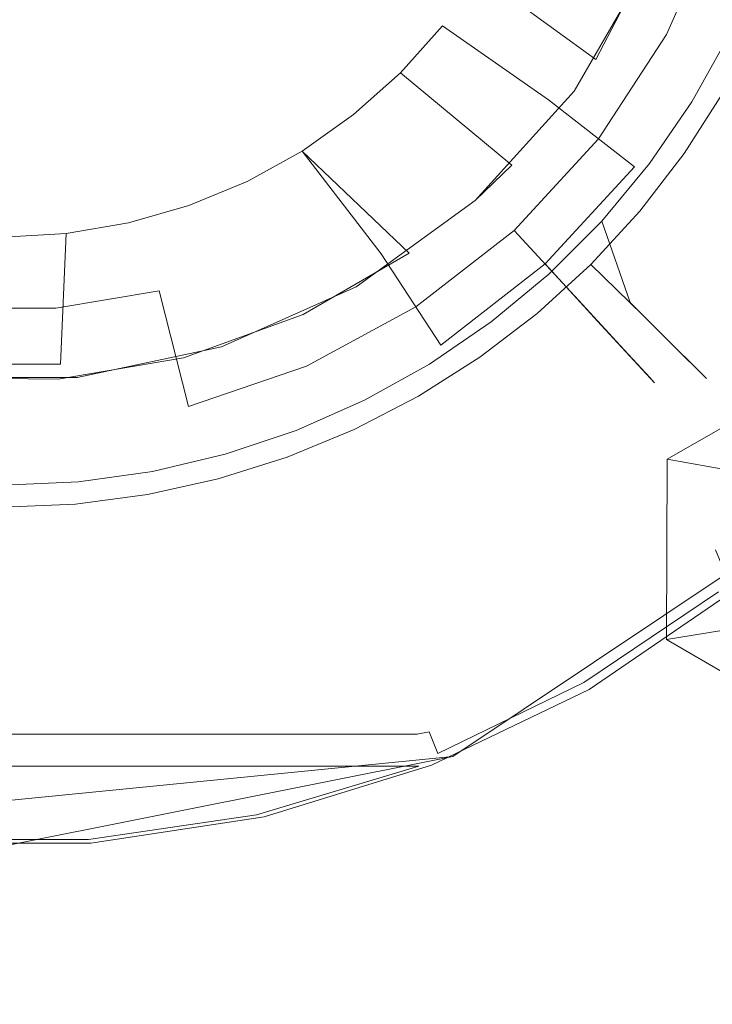
# Model space of a CAD drawing. Extents: x -125 to 175, y -262 to 38.
# Drawn here: x 25 to 36, y -133 to -117 of the extents above; entities that cross this region are included whole.
import ezdxf

# ---------------------------------------------------------------- set-up
doc = ezdxf.new("R2010")
doc.units = 0
doc.header["$LTSCALE"] = 500
doc.header["$MEASUREMENT"] = 0
doc.layers.add('FERRO_CZARNY', color=7, linetype='Continuous')
doc.layers.add('FERRO_DYSZE', color=7, linetype='Continuous')

msp = doc.modelspace()

# ---------------------------------------------------------------- linework, layer by layer
at = {"layer": 'FERRO_CZARNY', "lineweight": 0}
for points, invisible_edges in [([(174.998, 37.999, 118.498), (174.998, -261.997, 118.498), (-124.998, -261.997, 118.498), (-124.998, 37.999, 118.498)], 15), ([(21.598, -122.459, 175.498), (28.401, -101.538, 175.498), (14.242, -109.705, 175.498), (21.598, -122.459, 175.498)], 15), ([(28.401, -101.538, 175.498), (21.598, -122.459, 175.498), (35.758, -114.292, 175.498), (28.401, -101.538, 175.498)], 15), ([(41.85, -104.992, 138.998), (6.75, -111.959, 138.998), (8.122, -118.94, 138.998), (43.249, -111.999, 138.998)], 15), ([(41.85, -119.005, 138.998), (43.249, -111.999, 138.998), (8.122, -118.94, 138.998), (12.049, -124.856, 138.998)], 15), ([(35.758, -114.292, 175.498), (21.598, -122.459, 175.498), (30.495, -121.527, 175.498), (35.758, -114.292, 175.498)], 15), ([(35.758, -114.292, 175.498), (30.495, -121.527, 175.498), (33.893, -118.472, 175.498), (35.758, -114.292, 175.498)], 15), ([(35.758, -114.292, 175.498), (33.893, -118.472, 175.498), (35.044, -116.484, 175.498), (35.758, -114.292, 175.498)], 15), ([(30.224, -117.673, 134.633), (28.578, -115.886, 133.46), (29.17, -115.244, 133.46), (31.086, -116.736, 134.633)], 15), ([(36.115, -115.815, 138.177), (35.336, -117.592, 138.177), (33.7, -116.707, 136.223), (34.356, -115.211, 136.223)], 15), ([(34.468, -117.123, 157.942), (35.96, -117.93, 155.845), (36.787, -116.045, 155.845), (35.183, -115.494, 157.942)], 15), ([(33.7, -116.707, 136.223), (32.806, -118.075, 136.223), (31.086, -116.736, 134.633), (31.783, -115.67, 134.633)], 15), ([(29.218, -118.456, 134.633), (27.89, -116.422, 133.46), (28.578, -115.886, 133.46), (30.224, -117.673, 134.633)], 15), ([(34.232, -117.979, 162.498), (32.408, -116.654, 161.998), (32.883, -115.795, 161.998), (35.202, -116.112, 162.498)], 4), ([(37.515, -116.295, 140.433), (36.637, -118.296, 140.433), (35.336, -117.592, 138.177), (36.115, -115.815, 138.177)], 11), ([(35.96, -117.93, 155.845), (37.098, -118.546, 153.478), (38.011, -116.465, 153.478), (36.787, -116.045, 155.845)], 15), ([(34.232, -117.979, 162.498), (35.202, -116.112, 162.498), (35.044, -116.484, 175.498), (33.893, -118.472, 175.498)], 11), ([(28.098, -119.062, 134.633), (27.122, -116.838, 133.46), (27.89, -116.422, 133.46), (29.218, -118.456, 134.633)], 15), ([(31.841, -117.454, 161.998), (32.408, -116.654, 161.998), (34.232, -117.979, 162.498), (32.924, -119.628, 162.498)], 15), ([(32.408, -116.654, 159.681), (31.841, -117.454, 159.681), (33.496, -118.611, 157.942), (34.468, -117.123, 157.942)], 15), ([(32.408, -116.654, 161.998), (31.841, -117.454, 161.998), (31.841, -117.454, 159.681), (32.408, -116.654, 159.681)], 15), ([(32.806, -118.075, 136.223), (31.7, -119.277, 136.223), (30.224, -117.673, 134.633), (31.086, -116.736, 134.633)], 15), ([(35.336, -117.592, 138.177), (34.274, -119.217, 138.177), (32.806, -118.075, 136.223), (33.7, -116.707, 136.223)], 14), ([(26.893, -119.476, 134.633), (26.297, -117.121, 133.46), (27.122, -116.838, 133.46), (28.098, -119.062, 134.633)], 15), ([(25.637, -119.685, 134.633), (25.436, -117.265, 133.46), (26.297, -117.121, 133.46), (26.893, -119.476, 134.633)], 15), ([(33.496, -118.611, 157.942), (34.835, -119.653, 155.845), (35.96, -117.93, 155.845), (34.468, -117.123, 157.942)], 14), ([(25.637, -119.685, 134.633), (24.363, -119.685, 134.633), (24.563, -117.265, 133.46), (25.436, -117.265, 133.46)], 15), ([(31.841, -117.454, 161.998), (32.924, -119.628, 162.498), (31.187, -118.186, 161.998), (31.841, -117.454, 161.998)], 15), ([(31.841, -117.454, 159.681), (31.187, -118.186, 159.681), (32.291, -119.92, 157.942), (33.496, -118.611, 157.942)], 6), ([(31.841, -117.454, 161.998), (31.187, -118.186, 161.998), (31.187, -118.186, 159.681), (31.841, -117.454, 159.681)], 13), ([(35.441, -120.126, 140.433), (34.274, -119.217, 138.177), (35.336, -117.592, 138.177), (36.637, -118.296, 140.433)], 15), ([(30.41, -120.28, 136.223), (29.218, -118.456, 134.633), (30.224, -117.673, 134.633), (31.7, -119.277, 136.223)], 15), ([(36.108, -125.195, 156.498), (36.295, -117.626, 156.498), (35.728, -118.642, 156.498), (36.108, -125.195, 156.498)], 13), ([(36.177, -120.12, 154.524), (35.728, -118.642, 156.498), (36.295, -117.626, 156.498), (37.31, -118.271, 154.524)], 15), ([(33.893, -118.472, 175.498), (32.354, -120.179, 175.498), (32.924, -119.628, 162.498), (34.232, -117.979, 162.498)], 14), ([(34.835, -119.653, 155.845), (35.855, -120.448, 153.478), (37.098, -118.546, 153.478), (35.96, -117.93, 155.845)], 15), ([(32.924, -119.628, 162.498), (31.324, -120.998, 162.498), (30.455, -118.84, 161.998), (31.187, -118.186, 161.998)], 7), ([(32.291, -119.92, 157.942), (31.187, -118.186, 159.681), (30.455, -118.84, 159.681), (32.291, -119.92, 157.942)], 13), ([(30.455, -118.84, 161.998), (30.455, -118.84, 159.681), (31.187, -118.186, 159.681), (31.187, -118.186, 161.998)], 15), ([(34.274, -119.217, 138.177), (32.959, -120.645, 138.177), (31.7, -119.277, 136.223), (32.806, -118.075, 136.223)], 14), ([(36.271, -120.772, 142.917), (35.441, -120.126, 140.433), (36.637, -118.296, 140.433), (37.561, -118.797, 142.917)], 15), ([(28.974, -121.058, 136.223), (28.098, -119.062, 134.633), (29.218, -118.456, 134.633), (30.41, -120.28, 136.223)], 15), ([(33.893, -118.472, 175.498), (30.495, -121.527, 175.498), (32.354, -120.179, 175.498), (33.893, -118.472, 175.498)], 15), ([(36.395, -120.278, 141.03), (37.55, -118.393, 141.03), (36.216, -118.495, 138.998), (35.608, -119.446, 138.998)], 11), ([(41.441, -119.919, 138.998), (35.608, -119.446, 138.998), (36.216, -118.495, 138.998), (41.441, -119.919, 138.998)], 15), ([(32.291, -119.92, 157.942), (33.441, -121.168, 155.845), (34.835, -119.653, 155.845), (33.496, -118.611, 157.942)], 15), ([(36.108, -125.195, 156.498), (35.728, -118.642, 156.498), (35.071, -119.602, 156.498), (36.108, -125.195, 156.498)], 13), ([(35.728, -118.642, 156.498), (36.177, -120.12, 154.524), (35.071, -119.602, 156.498), (35.728, -118.642, 156.498)], 15), ([(35.855, -120.448, 153.478), (36.525, -120.969, 150.917), (37.844, -118.95, 150.917), (37.098, -118.546, 153.478)], 15), ([(30.455, -118.84, 161.998), (31.324, -120.998, 162.498), (29.655, -119.407, 161.998), (30.455, -118.84, 161.998)], 15), ([(30.455, -118.84, 159.681), (29.655, -119.407, 159.681), (30.888, -121.012, 157.942), (32.291, -119.92, 157.942)], 14), ([(29.655, -119.407, 161.998), (29.655, -119.407, 159.681), (30.455, -118.84, 159.681), (30.455, -118.84, 161.998)], 15), ([(12.049, -124.856, 138.998), (37.904, -124.902, 138.998), (41.85, -119.005, 138.998), (12.049, -124.856, 138.998)], 13), ([(27.428, -121.589, 136.223), (26.893, -119.476, 134.633), (28.098, -119.062, 134.633), (28.974, -121.058, 136.223)], 15), ([(32.959, -120.645, 138.177), (31.428, -121.837, 138.177), (30.41, -120.28, 136.223), (31.7, -119.277, 136.223)], 14), ([(33.961, -121.734, 140.433), (32.959, -120.645, 138.177), (34.274, -119.217, 138.177), (35.441, -120.126, 140.433)], 15), ([(29.655, -119.407, 161.998), (29.203, -120.998, 162.261), (28.796, -119.882, 161.998), (29.655, -119.407, 161.998)], 11), ([(29.655, -119.407, 159.681), (28.796, -119.882, 159.681), (29.324, -121.858, 157.942), (30.888, -121.012, 157.942)], 7), ([(28.796, -119.882, 161.998), (28.796, -119.882, 159.681), (29.655, -119.407, 159.681), (29.655, -119.407, 161.998)], 15), ([(29.655, -119.407, 161.998), (31.324, -120.998, 162.498), (29.203, -120.998, 162.261), (29.655, -119.407, 161.998)], 14), ([(25.817, -121.858, 136.223), (25.637, -119.685, 134.633), (26.893, -119.476, 134.633), (27.428, -121.589, 136.223)], 7), ([(41.441, -119.919, 138.998), (40.08, -122.277, 138.998), (34.918, -120.343, 138.998), (35.608, -119.446, 138.998)], 11), ([(34.918, -120.343, 138.998), (36.395, -120.278, 141.03), (35.608, -119.446, 138.998), (34.918, -120.343, 138.998)], 15), ([(24.183, -121.858, 136.223), (24.363, -119.685, 134.633), (25.637, -119.685, 134.633), (25.817, -121.858, 136.223)], 7), ([(32.924, -119.628, 162.498), (31.324, -120.998, 164.034), (31.324, -120.998, 162.498), (32.924, -119.628, 162.498)], 13), ([(32.354, -120.179, 175.498), (31.324, -120.998, 164.034), (32.924, -119.628, 162.498), (32.354, -120.179, 175.498)], 11), ([(33.441, -121.168, 155.845), (34.317, -122.12, 153.478), (35.855, -120.448, 153.478), (34.835, -119.653, 155.845)], 7), ([(35.03, -126.032, 156.498), (35.071, -119.602, 156.498), (34.325, -120.5, 156.498), (35.03, -126.032, 156.498)], 13), ([(35.071, -119.602, 156.498), (36.177, -120.12, 154.524), (34.769, -121.768, 154.524), (34.325, -120.5, 156.498)], 11), ([(36.108, -125.195, 156.498), (35.071, -119.602, 156.498), (35.03, -126.032, 156.498), (36.108, -125.195, 156.498)], 15), ([(28.796, -119.882, 161.998), (29.203, -120.998, 162.261), (27.89, -120.257, 161.998), (28.796, -119.882, 161.998)], 11), ([(29.324, -121.858, 157.942), (28.796, -119.882, 159.681), (27.89, -120.257, 159.681), (29.324, -121.858, 157.942)], 15), ([(28.796, -119.882, 161.998), (27.89, -120.257, 161.998), (27.89, -120.257, 159.681), (28.796, -119.882, 159.681)], 15), ([(30.888, -121.012, 157.942), (31.816, -122.432, 155.845), (33.441, -121.168, 155.845), (32.291, -119.92, 157.942)], 13), ([(31.324, -120.998, 164.034), (32.354, -120.179, 175.498), (30.495, -121.527, 175.498), (29.67, -121.958, 164.035)], 5), ([(34.673, -122.507, 142.917), (33.961, -121.734, 140.433), (35.441, -120.126, 140.433), (36.271, -120.772, 142.917)], 15), ([(36.177, -120.12, 154.524), (36.902, -120.646, 152.378), (35.402, -122.401, 152.378), (34.769, -121.768, 154.524)], 11), ([(27.89, -120.257, 161.998), (27.098, -120.998, 162.107), (26.947, -120.529, 161.998), (27.89, -120.257, 161.998)], 11), ([(27.89, -120.257, 159.681), (26.947, -120.529, 159.681), (27.643, -122.435, 157.942), (29.324, -121.858, 157.942)], 15), ([(27.89, -120.257, 161.998), (26.947, -120.529, 161.998), (26.947, -120.529, 159.681), (27.89, -120.257, 159.681)], 15), ([(27.89, -120.257, 161.998), (29.203, -120.998, 162.261), (27.098, -120.998, 162.107), (27.89, -120.257, 161.998)], 15), ([(31.428, -121.837, 138.177), (29.721, -122.761, 138.177), (28.974, -121.058, 136.223), (30.41, -120.28, 136.223)], 14), ([(34.96, -121.959, 141.03), (36.395, -120.278, 141.03), (34.918, -120.343, 138.998), (34.154, -121.174, 138.998)], 3), ([(40.08, -122.277, 138.998), (34.154, -121.174, 138.998), (34.918, -120.343, 138.998), (40.08, -122.277, 138.998)], 15), ([(35.532, -122.531, 143.21), (37.05, -120.754, 143.21), (36.395, -120.278, 141.03), (34.96, -121.959, 141.03)], 7), ([(33.887, -126.782, 156.498), (34.325, -120.5, 156.498), (33.5, -121.325, 156.498), (33.887, -126.782, 156.498)], 13), ([(34.325, -120.5, 156.498), (34.769, -121.768, 154.524), (33.5, -121.325, 156.498), (34.325, -120.5, 156.498)], 15), ([(35.03, -126.032, 156.498), (34.325, -120.5, 156.498), (33.887, -126.782, 156.498), (35.03, -126.032, 156.498)], 15), ([(35.855, -120.448, 153.478), (34.317, -122.12, 153.478), (34.891, -122.744, 150.917), (36.525, -120.969, 150.917)], 13), ([(26.947, -120.529, 161.998), (25.699, -120.998, 162.06), (25.979, -120.693, 161.998), (26.947, -120.529, 161.998)], 11), ([(26.947, -120.529, 161.998), (27.098, -120.998, 162.107), (25.699, -120.998, 162.06), (26.947, -120.529, 161.998)], 15), ([(26.947, -120.529, 159.681), (25.979, -120.693, 159.681), (25.889, -122.728, 157.942), (27.643, -122.435, 157.942)], 15), ([(26.947, -120.529, 161.998), (25.979, -120.693, 161.998), (25.979, -120.693, 159.681), (26.947, -120.529, 159.681)], 15), ([(32.237, -123.076, 140.433), (31.428, -121.837, 138.177), (32.959, -120.645, 138.177), (33.961, -121.734, 140.433)], 11), ([(36.902, -120.646, 152.378), (37.358, -120.978, 150.122), (35.801, -122.8, 150.122), (35.402, -122.401, 152.378)], 11), ([(25, -120.748, 159.681), (24.111, -122.728, 157.942), (25.889, -122.728, 157.942), (25.979, -120.693, 159.681)], 3), ([(25, -120.748, 161.998), (25.699, -120.998, 162.06), (24.301, -120.998, 162.06), (25, -120.748, 161.998)], 15), ([(25.979, -120.693, 161.998), (25.699, -120.998, 162.06), (25, -120.748, 161.998), (25.979, -120.693, 161.998)], 11), ([(25.979, -120.693, 161.998), (25, -120.748, 161.998), (25, -120.748, 159.681), (25.979, -120.693, 159.681)], 15), ([(36.736, -121.134, 145.55), (35.073, -122.941, 145.55), (34.673, -122.507, 142.917), (36.271, -120.772, 142.917)], 15), ([(37.433, -121.032, 145.486), (37.05, -120.754, 143.21), (35.532, -122.531, 143.21), (35.867, -122.866, 145.486)], 11), ([(34.891, -122.744, 150.917), (35.146, -123.021, 148.246), (36.822, -121.2, 148.246), (36.525, -120.969, 150.917)], 15), ([(37.358, -120.978, 150.122), (37.537, -121.107, 147.808), (35.958, -122.956, 147.808), (35.801, -122.8, 150.122)], 15), ([(25.703, -120.998, 163.596), (25.85, -122.966, 164.035), (23.915, -122.945, 164.035), (24.285, -120.998, 163.596)], 15), ([(25.703, -120.998, 163.596), (24.285, -120.998, 163.596), (24.301, -120.998, 162.06), (25.699, -120.998, 162.06)], 15), ([(25.703, -120.998, 163.596), (25.699, -120.998, 162.06), (27.098, -120.998, 162.107), (27.087, -120.998, 163.643)], 15), ([(25.85, -122.966, 164.035), (25.703, -120.998, 163.596), (27.087, -120.998, 163.643), (27.808, -122.634, 164.035)], 15), ([(27.098, -120.998, 162.107), (29.203, -120.998, 162.261), (29.116, -120.998, 163.789), (27.087, -120.998, 163.643)], 15), ([(27.808, -122.634, 164.035), (27.087, -120.998, 163.643), (29.116, -120.998, 163.789), (29.67, -121.958, 164.035)], 15), ([(29.721, -122.761, 138.177), (27.885, -123.391, 138.177), (27.428, -121.589, 136.223), (28.974, -121.058, 136.223)], 13), ([(29.67, -121.958, 164.035), (29.116, -120.998, 163.789), (31.324, -120.998, 164.034), (29.67, -121.958, 164.035)], 15), ([(29.116, -120.998, 163.789), (29.203, -120.998, 162.261), (31.324, -120.998, 162.498), (31.324, -120.998, 164.034)], 15), ([(29.324, -121.858, 157.942), (30.006, -123.412, 155.845), (31.816, -122.432, 155.845), (30.888, -121.012, 157.942)], 11), ([(35.958, -122.956, 147.808), (37.537, -121.107, 147.808), (37.433, -121.032, 145.486), (35.867, -122.866, 145.486)], 15), ([(31.816, -122.432, 155.845), (32.524, -123.515, 153.478), (34.317, -122.12, 153.478), (33.441, -121.168, 155.845)], 11), ([(33.279, -123.394, 141.03), (34.96, -121.959, 141.03), (34.154, -121.174, 138.998), (33.319, -121.938, 138.998)], 11), ([(40.08, -122.277, 138.998), (33.319, -121.938, 138.998), (34.154, -121.174, 138.998), (40.08, -122.277, 138.998)], 15), ([(35.146, -123.021, 148.246), (35.073, -122.941, 145.55), (36.736, -121.134, 145.55), (36.822, -121.2, 148.246)], 14), ([(32.693, -127.438, 156.498), (33.887, -126.782, 156.498), (33.5, -121.325, 156.498), (32.604, -122.07, 156.498)], 11), ([(33.5, -121.325, 156.498), (34.769, -121.768, 154.524), (33.121, -123.176, 154.524), (32.604, -122.07, 156.498)], 15), ([(30.495, -121.527, 175.498), (21.598, -122.459, 175.498), (26.149, -122.938, 175.498), (30.495, -121.527, 175.498)], 15), ([(27.885, -123.391, 138.177), (25.97, -123.711, 138.177), (25.817, -121.858, 136.223), (27.428, -121.589, 136.223)], 15), ([(30.495, -121.527, 175.498), (26.149, -122.938, 175.498), (28.398, -122.46, 175.498), (30.495, -121.527, 175.498)], 15), ([(29.67, -121.958, 164.035), (30.495, -121.527, 175.498), (28.398, -122.46, 175.498), (27.808, -122.634, 164.035)], 5), ([(32.812, -123.956, 142.917), (32.237, -123.076, 140.433), (33.961, -121.734, 140.433), (34.673, -122.507, 142.917)], 11), ([(25.97, -123.711, 138.177), (24.029, -123.711, 138.177), (24.183, -121.858, 136.223), (25.817, -121.858, 136.223)], 15), ([(27.643, -122.435, 157.942), (28.059, -124.08, 155.845), (30.006, -123.412, 155.845), (29.324, -121.858, 157.942)], 15), ([(30.315, -124.116, 140.433), (29.721, -122.761, 138.177), (31.428, -121.837, 138.177), (32.237, -123.076, 140.433)], 15), ([(34.769, -121.768, 154.524), (35.402, -122.401, 152.378), (33.647, -123.901, 152.378), (33.121, -123.176, 154.524)], 15), ([(32.423, -122.623, 138.998), (33.279, -123.394, 141.03), (33.319, -121.938, 138.998), (32.423, -122.623, 138.998)], 11), ([(40.08, -122.277, 138.998), (32.423, -122.623, 138.998), (33.319, -121.938, 138.998), (40.08, -122.277, 138.998)], 15), ([(33.755, -124.049, 143.21), (35.532, -122.531, 143.21), (34.96, -121.959, 141.03), (33.279, -123.394, 141.03)], 15), ([(32.693, -127.438, 156.498), (32.604, -122.07, 156.498), (31.641, -122.729, 156.498), (32.693, -127.438, 156.498)], 13), ([(32.604, -122.07, 156.498), (33.121, -123.176, 154.524), (31.641, -122.729, 156.498), (32.604, -122.07, 156.498)], 15), ([(34.317, -122.12, 153.478), (32.524, -123.515, 153.478), (32.988, -124.225, 150.917), (34.891, -122.744, 150.917)], 15), ([(38.379, -124.41, 138.998), (32.423, -122.623, 138.998), (40.08, -122.277, 138.998), (38.379, -124.41, 138.998)], 15), ([(26.149, -122.938, 175.498), (21.598, -122.459, 175.498), (23.85, -122.938, 175.498), (26.149, -122.938, 175.498)], 15), ([(27.808, -122.634, 164.035), (28.398, -122.46, 175.498), (26.149, -122.938, 175.498), (25.85, -122.966, 164.035)], 5), ([(28.059, -124.08, 155.845), (27.643, -122.435, 157.942), (25.889, -122.728, 157.942), (26.029, -124.419, 155.845)], 15), ([(30.006, -123.412, 155.845), (30.526, -124.596, 153.478), (32.524, -123.515, 153.478), (31.816, -122.432, 155.845)], 15), ([(35.073, -122.941, 145.55), (33.134, -124.45, 145.55), (32.812, -123.956, 142.917), (34.673, -122.507, 142.917)], 7), ([(35.402, -122.401, 152.378), (35.801, -122.8, 150.122), (33.979, -124.357, 150.122), (33.647, -123.901, 152.378)], 15), ([(33.279, -123.394, 141.03), (32.423, -122.623, 138.998), (31.47, -123.23, 138.998), (31.395, -124.549, 141.03)], 13), ([(38.379, -124.41, 138.998), (31.47, -123.23, 138.998), (32.423, -122.623, 138.998), (38.379, -124.41, 138.998)], 15), ([(35.867, -122.866, 145.486), (35.532, -122.531, 143.21), (33.755, -124.049, 143.21), (34.033, -124.432, 145.486)], 15), ([(26.029, -124.419, 155.845), (25.889, -122.728, 157.942), (24.111, -122.728, 157.942), (23.97, -124.419, 155.845)], 13), ([(30.315, -124.116, 140.433), (28.248, -124.826, 140.433), (27.885, -123.391, 138.177), (29.721, -122.761, 138.177)], 11), ([(31.446, -127.998, 156.498), (32.693, -127.438, 156.498), (31.641, -122.729, 156.498), (30.625, -123.294, 156.498)], 11), ([(31.641, -122.729, 156.498), (33.121, -123.176, 154.524), (31.272, -124.309, 154.524), (30.625, -123.294, 156.498)], 15), ([(32.988, -124.225, 150.917), (33.194, -124.54, 148.246), (35.146, -123.021, 148.246), (34.891, -122.744, 150.917)], 11), ([(35.801, -122.8, 150.122), (35.958, -122.956, 147.808), (34.108, -124.536, 147.808), (33.979, -124.357, 150.122)], 14), ([(25.85, -122.966, 164.035), (26.149, -122.938, 175.498), (23.85, -122.938, 175.498), (23.915, -122.945, 164.035)], 5), ([(33.194, -124.54, 148.246), (33.134, -124.45, 145.55), (35.073, -122.941, 145.55), (35.146, -123.021, 148.246)], 15), ([(35.958, -122.956, 147.808), (35.867, -122.866, 145.486), (34.033, -124.432, 145.486), (34.108, -124.536, 147.808)], 14), ([(30.737, -125.079, 142.917), (30.315, -124.116, 140.433), (32.237, -123.076, 140.433), (32.812, -123.956, 142.917)], 15), ([(30.467, -123.75, 138.998), (31.395, -124.549, 141.03), (31.47, -123.23, 138.998), (30.467, -123.75, 138.998)], 11), ([(38.379, -124.41, 138.998), (30.467, -123.75, 138.998), (31.47, -123.23, 138.998), (38.379, -124.41, 138.998)], 15), ([(33.121, -123.176, 154.524), (33.647, -123.901, 152.378), (31.679, -125.107, 152.378), (31.272, -124.309, 154.524)], 15), ([(26.092, -125.185, 140.433), (25.97, -123.711, 138.177), (27.885, -123.391, 138.177), (28.248, -124.826, 140.433)], 15), ([(28.059, -124.08, 155.845), (28.377, -125.334, 153.478), (30.526, -124.596, 153.478), (30.006, -123.412, 155.845)], 15), ([(30.625, -123.294, 156.498), (31.272, -124.309, 154.524), (29.269, -125.139, 154.524), (29.561, -123.765, 156.498)], 15), ([(31.446, -127.998, 156.498), (30.625, -123.294, 156.498), (29.561, -123.765, 156.498), (31.446, -127.998, 156.498)], 13), ([(31.762, -125.27, 143.21), (33.755, -124.049, 143.21), (33.279, -123.394, 141.03), (31.395, -124.549, 141.03)], 15), ([(30.526, -124.596, 153.478), (30.866, -125.373, 150.917), (32.988, -124.225, 150.917), (32.524, -123.515, 153.478)], 15), ([(26.092, -125.185, 140.433), (23.907, -125.185, 140.433), (24.029, -123.711, 138.177), (25.97, -123.711, 138.177)], 15), ([(31.446, -127.998, 156.498), (20.45, -123.769, 156.498), (18.553, -127.998, 156.498), (31.446, -127.998, 156.498)], 15), ([(31.446, -127.998, 156.498), (21.555, -124.138, 156.498), (20.45, -123.769, 156.498), (31.446, -127.998, 156.498)], 13), ([(31.446, -127.998, 156.498), (29.561, -123.765, 156.498), (28.456, -124.135, 156.498), (31.446, -127.998, 156.498)], 13), ([(29.561, -123.765, 156.498), (29.269, -125.139, 154.524), (28.456, -124.135, 156.498), (29.561, -123.765, 156.498)], 15), ([(29.352, -125.395, 141.03), (31.395, -124.549, 141.03), (30.467, -123.75, 138.998), (29.424, -124.181, 138.998)], 11), ([(38.379, -124.41, 138.998), (29.424, -124.181, 138.998), (30.467, -123.75, 138.998), (38.379, -124.41, 138.998)], 15), ([(33.134, -124.45, 145.55), (30.974, -125.619, 145.55), (30.737, -125.079, 142.917), (32.812, -123.956, 142.917)], 15), ([(33.647, -123.901, 152.378), (33.979, -124.357, 150.122), (31.935, -125.61, 150.122), (31.679, -125.107, 152.378)], 15), ([(34.033, -124.432, 145.486), (33.755, -124.049, 143.21), (31.762, -125.27, 143.21), (31.977, -125.692, 145.486)], 15), ([(31.446, -127.998, 156.498), (22.688, -124.404, 156.498), (21.555, -124.138, 156.498), (31.446, -127.998, 156.498)], 13), ([(26.029, -124.419, 155.845), (26.136, -125.708, 153.478), (28.377, -125.334, 153.478), (28.059, -124.08, 155.845)], 15), ([(28.456, -124.135, 156.498), (29.269, -125.139, 154.524), (27.161, -125.645, 154.524), (27.324, -124.402, 156.498)], 15), ([(31.446, -127.998, 156.498), (28.456, -124.135, 156.498), (27.324, -124.402, 156.498), (31.446, -127.998, 156.498)], 13), ([(28.506, -125.845, 142.917), (28.248, -124.826, 140.433), (30.315, -124.116, 140.433), (30.737, -125.079, 142.917)], 15), ([(28.345, -124.521, 138.998), (29.352, -125.395, 141.03), (29.424, -124.181, 138.998), (28.345, -124.521, 138.998)], 11), ([(38.379, -124.41, 138.998), (28.345, -124.521, 138.998), (29.424, -124.181, 138.998), (38.379, -124.41, 138.998)], 15), ([(31.272, -124.309, 154.524), (31.679, -125.107, 152.378), (29.546, -125.99, 152.378), (29.269, -125.139, 154.524)], 15), ([(30.866, -125.373, 150.917), (31.018, -125.718, 148.246), (33.194, -124.54, 148.246), (32.988, -124.225, 150.917)], 15), ([(36.108, -125.195, 156.498), (35.917, -125.993, 156.364), (37.76, -124.336, 156.364), (36.108, -125.195, 156.498)], 15), ([(38.023, -124.591, 155.998), (37.76, -124.336, 156.364), (35.917, -125.993, 156.364), (36.143, -126.282, 155.998)], 15), ([(11.631, -124.421, 138.998), (24.994, -124.96, 138.998), (36.379, -126.266, 138.998), (11.631, -124.421, 138.998)], 15), ([(11.631, -124.421, 138.998), (36.379, -126.266, 138.998), (13.628, -126.272, 138.998), (11.631, -124.421, 138.998)], 15), ([(31.446, -127.998, 156.498), (23.843, -124.565, 156.498), (22.688, -124.404, 156.498), (31.446, -127.998, 156.498)], 13), ([(23.97, -124.419, 155.845), (23.864, -125.708, 153.478), (26.136, -125.708, 153.478), (26.029, -124.419, 155.845)], 15), ([(31.446, -127.998, 156.498), (27.324, -124.402, 156.498), (26.169, -124.564, 156.498), (31.446, -127.998, 156.498)], 13), ([(27.324, -124.402, 156.498), (27.161, -125.645, 154.524), (26.169, -124.564, 156.498), (27.324, -124.402, 156.498)], 15), ([(36.379, -126.266, 138.998), (28.345, -124.521, 138.998), (38.379, -124.41, 138.998), (36.379, -126.266, 138.998)], 15), ([(33.194, -124.54, 148.246), (31.018, -125.718, 148.246), (30.974, -125.619, 145.55), (33.134, -124.45, 145.55)], 15), ([(33.979, -124.357, 150.122), (34.108, -124.536, 147.808), (32.035, -125.806, 147.808), (31.935, -125.61, 150.122)], 15), ([(34.108, -124.536, 147.808), (34.033, -124.432, 145.486), (31.977, -125.692, 145.486), (32.035, -125.806, 147.808)], 15), ([(31.446, -127.998, 156.498), (25.006, -124.618, 156.498), (23.843, -124.565, 156.498), (31.446, -127.998, 156.498)], 13), ([(26.169, -124.564, 156.498), (27.161, -125.645, 154.524), (25, -125.815, 154.524), (25.006, -124.618, 156.498)], 15), ([(31.446, -127.998, 156.498), (26.169, -124.564, 156.498), (25.006, -124.618, 156.498), (31.446, -127.998, 156.498)], 13), ([(27.203, -125.911, 141.03), (29.352, -125.395, 141.03), (28.345, -124.521, 138.998), (27.243, -124.764, 138.998)], 11), ([(36.379, -126.266, 138.998), (27.243, -124.764, 138.998), (28.345, -124.521, 138.998), (36.379, -126.266, 138.998)], 15), ([(28.377, -125.334, 153.478), (28.585, -126.157, 150.917), (30.866, -125.373, 150.917), (30.526, -124.596, 153.478)], 15), ([(29.602, -126.164, 143.21), (31.762, -125.27, 143.21), (31.395, -124.549, 141.03), (29.352, -125.395, 141.03)], 15), ([(26.122, -124.911, 138.998), (27.203, -125.911, 141.03), (27.243, -124.764, 138.998), (26.122, -124.911, 138.998)], 11), ([(36.379, -126.266, 138.998), (26.122, -124.911, 138.998), (27.243, -124.764, 138.998), (36.379, -126.266, 138.998)], 15), ([(-82.468, -219.466, 132.998), (37.904, -124.902, 132.998), (32.006, -128.849, 132.998), (-82.468, -219.466, 132.998)], 15), ([(132.467, -219.466, 132.998), (37.904, -124.902, 132.998), (-82.468, -219.466, 132.998), (132.467, -219.466, 132.998)], 15), ([(17.973, -128.84, 138.998), (37.904, -124.902, 138.998), (12.049, -124.856, 138.998), (17.973, -128.84, 138.998)], 15), ([(17.973, -128.84, 138.998), (32.006, -128.849, 138.998), (37.904, -124.902, 138.998), (17.973, -128.84, 138.998)], 15), ([(25, -126.085, 141.03), (27.203, -125.911, 141.03), (26.122, -124.911, 138.998), (24.994, -124.96, 138.998)], 11), ([(36.379, -126.266, 138.998), (24.994, -124.96, 138.998), (26.122, -124.911, 138.998), (36.379, -126.266, 138.998)], 15), ([(26.179, -126.233, 142.917), (26.092, -125.185, 140.433), (28.248, -124.826, 140.433), (28.506, -125.845, 142.917)], 15), ([(32.006, -128.849, 138.998), (32.006, -128.849, 132.998), (37.904, -124.902, 132.998), (37.904, -124.902, 138.998)], 4), ([(30.974, -125.619, 145.55), (28.651, -126.416, 145.55), (28.506, -125.845, 142.917), (30.737, -125.079, 142.917)], 15), ([(31.679, -125.107, 152.378), (31.935, -125.61, 150.122), (29.72, -126.527, 150.122), (29.546, -125.99, 152.378)], 15), ([(23.82, -126.233, 142.917), (23.907, -125.185, 140.433), (26.092, -125.185, 140.433), (26.179, -126.233, 142.917)], 15), ([(29.269, -125.139, 154.524), (29.546, -125.99, 152.378), (27.301, -126.529, 152.378), (27.161, -125.645, 154.524)], 15), ([(31.977, -125.692, 145.486), (31.762, -125.27, 143.21), (29.602, -126.164, 143.21), (29.749, -126.615, 145.486)], 15), ([(35.03, -126.032, 156.498), (35.917, -125.993, 156.364), (36.108, -125.195, 156.498), (35.03, -126.032, 156.498)], 15), ([(26.136, -125.708, 153.478), (26.206, -126.554, 150.917), (28.585, -126.157, 150.917), (28.377, -125.334, 153.478)], 15), ([(27.33, -126.71, 143.21), (29.602, -126.164, 143.21), (29.352, -125.395, 141.03), (27.203, -125.911, 141.03)], 15), ([(28.585, -126.157, 150.917), (28.677, -126.521, 148.246), (31.018, -125.718, 148.246), (30.866, -125.373, 150.917)], 15), ([(23.864, -125.708, 153.478), (23.794, -126.554, 150.917), (26.206, -126.554, 150.917), (26.136, -125.708, 153.478)], 15), ([(27.161, -125.645, 154.524), (27.301, -126.529, 152.378), (25, -126.71, 152.378), (25, -125.815, 154.524)], 15), ([(31.018, -125.718, 148.246), (28.677, -126.521, 148.246), (28.651, -126.416, 145.55), (30.974, -125.619, 145.55)], 15), ([(31.935, -125.61, 150.122), (32.035, -125.806, 147.808), (29.788, -126.737, 147.808), (29.72, -126.527, 150.122)], 15), ([(32.035, -125.806, 147.808), (31.977, -125.692, 145.486), (29.749, -126.615, 145.486), (29.788, -126.737, 147.808)], 15), ([(28.651, -126.416, 145.55), (26.228, -126.821, 145.55), (26.179, -126.233, 142.917), (28.506, -125.845, 142.917)], 15), ([(25, -126.893, 143.21), (27.33, -126.71, 143.21), (27.203, -125.911, 141.03), (25, -126.085, 141.03)], 15), ([(29.546, -125.99, 152.378), (29.72, -126.527, 150.122), (27.389, -127.087, 150.122), (27.301, -126.529, 152.378)], 15), ([(34.045, -127.695, 155.998), (36.143, -126.282, 155.998), (35.917, -125.993, 156.364), (33.862, -127.377, 156.364)], 14), ([(33.887, -126.782, 156.498), (33.862, -127.377, 156.364), (35.917, -125.993, 156.364), (33.887, -126.782, 156.498)], 15), ([(33.887, -126.782, 156.498), (35.917, -125.993, 156.364), (35.03, -126.032, 156.498), (33.887, -126.782, 156.498)], 15), ([(26.206, -126.554, 150.917), (26.237, -126.929, 148.246), (28.677, -126.521, 148.246), (28.585, -126.157, 150.917)], 15), ([(27.404, -127.178, 145.486), (29.749, -126.615, 145.486), (29.602, -126.164, 143.21), (27.33, -126.71, 143.21)], 15), ([(34.045, -127.695, 155.998), (34.249, -127.731, 155.498), (36.475, -126.189, 155.498), (36.143, -126.282, 155.998)], 15), ([(34.249, -127.731, 155.498), (34.128, -127.801, 138.998), (36.379, -126.266, 138.998), (36.475, -126.189, 155.498)], 13), ([(13.628, -126.272, 138.998), (36.379, -126.266, 138.998), (34.128, -127.801, 138.998), (13.628, -126.272, 138.998)], 15), ([(13.628, -126.272, 138.998), (34.128, -127.801, 138.998), (15.877, -127.805, 138.998), (13.628, -126.272, 138.998)], 15), ([(26.228, -126.821, 145.55), (23.771, -126.821, 145.55), (23.82, -126.233, 142.917), (26.179, -126.233, 142.917)], 15), ([(28.677, -126.521, 148.246), (26.237, -126.929, 148.246), (26.228, -126.821, 145.55), (28.651, -126.416, 145.55)], 15), ([(23.794, -126.554, 150.917), (23.763, -126.929, 148.246), (26.237, -126.929, 148.246), (26.206, -126.554, 150.917)], 15), ([(25, -126.71, 152.378), (27.301, -126.529, 152.378), (27.389, -127.087, 150.122), (25, -127.275, 150.122)], 15), ([(29.72, -126.527, 150.122), (29.788, -126.737, 147.808), (27.424, -127.304, 147.808), (27.389, -127.087, 150.122)], 15), ([(29.788, -126.737, 147.808), (29.749, -126.615, 145.486), (27.404, -127.178, 145.486), (27.424, -127.304, 147.808)], 15), ([(25, -127.367, 145.486), (27.404, -127.178, 145.486), (27.33, -126.71, 143.21), (25, -126.893, 143.21)], 15), ([(32.693, -127.438, 156.498), (33.862, -127.377, 156.364), (33.887, -126.782, 156.498), (32.693, -127.438, 156.498)], 15), ([(26.237, -126.929, 148.246), (23.763, -126.929, 148.246), (23.771, -126.821, 145.55), (26.228, -126.821, 145.55)], 15), ([(27.389, -127.087, 150.122), (27.424, -127.304, 147.808), (25, -127.495, 147.808), (25, -127.275, 150.122)], 15), ([(27.424, -127.304, 147.808), (27.404, -127.178, 145.486), (25, -127.367, 145.486), (25, -127.495, 147.808)], 15), ([(31.633, -128.462, 156.364), (33.862, -127.377, 156.364), (31.446, -127.998, 156.498), (31.633, -128.462, 156.364)], 15), ([(31.446, -127.998, 156.498), (33.862, -127.377, 156.364), (32.693, -127.438, 156.498), (31.446, -127.998, 156.498)], 15), ([(34.045, -127.695, 155.998), (33.862, -127.377, 156.364), (31.633, -128.462, 156.364), (31.77, -128.802, 155.998)], 7), ([(34.045, -127.695, 155.998), (31.77, -128.802, 155.998), (31.82, -128.926, 155.498), (34.249, -127.731, 155.498)], 15), ([(34.128, -127.801, 138.998), (34.249, -127.731, 155.498), (31.82, -128.926, 155.498), (34.128, -127.801, 138.998)], 15), ([(15.877, -127.805, 138.998), (34.128, -127.801, 138.998), (31.671, -128.985, 138.998), (15.877, -127.805, 138.998)], 15), ([(15.877, -127.805, 138.998), (31.671, -128.985, 138.998), (18.33, -128.986, 138.998), (15.877, -127.805, 138.998)], 15), ([(31.671, -128.985, 138.998), (34.128, -127.801, 138.998), (31.82, -128.926, 150.998), (30.505, -129.398, 150.998)], 14), ([(34.128, -127.801, 138.998), (31.82, -128.926, 155.498), (31.82, -128.926, 150.998), (34.128, -127.801, 138.998)], 15), ([(31.446, -127.998, 156.498), (18.553, -127.998, 156.498), (18.553, -128.498, 156.364), (31.446, -128.498, 156.364)], 11), ([(31.446, -128.498, 156.364), (31.633, -128.462, 156.364), (31.446, -127.998, 156.498), (31.446, -128.498, 156.364)], 14), ([(31.446, -128.864, 155.998), (31.446, -128.498, 156.364), (18.553, -128.498, 156.364), (18.553, -128.864, 155.998)], 15), ([(31.633, -128.462, 156.364), (31.446, -128.498, 156.364), (31.446, -128.864, 155.998), (31.77, -128.802, 155.998)], 7), ([(31.77, -128.802, 155.998), (31.446, -128.864, 155.998), (31.446, -128.998, 155.498), (31.637, -128.98, 155.498)], 15), ([(31.77, -128.802, 155.998), (31.637, -128.98, 155.498), (31.82, -128.926, 155.498), (31.77, -128.802, 155.998)], 15), ([(-82.468, -219.466, 132.998), (32.006, -128.849, 132.998), (25, -130.248, 132.998), (-82.468, -219.466, 132.998)], 13), ([(21.417, -129.893, 138.998), (32.006, -128.849, 138.998), (17.973, -128.84, 138.998), (21.417, -129.893, 138.998)], 10), ([(31.446, -128.998, 155.498), (31.446, -128.864, 155.998), (18.553, -128.864, 155.998), (18.553, -128.998, 155.498)], 15), ([(25, -130.248, 138.998), (32.006, -128.849, 138.998), (21.417, -129.893, 138.998), (25, -130.248, 138.998)], 10), ([(25, -130.248, 138.998), (25, -130.248, 132.998), (32.006, -128.849, 132.998), (32.006, -128.849, 138.998)], 15), ([(31.82, -128.926, 150.998), (31.63, -128.981, 151.082), (30.505, -129.398, 150.998), (31.82, -128.926, 150.998)], 15), ([(31.82, -128.926, 150.998), (31.82, -128.926, 155.498), (31.637, -128.98, 155.498), (31.63, -128.981, 151.082)], 15), ([(18.33, -128.986, 138.998), (31.671, -128.985, 138.998), (29.061, -129.791, 138.998), (18.33, -128.986, 138.998)], 15), ([(18.33, -128.986, 138.998), (29.061, -129.791, 138.998), (20.935, -129.79, 138.998), (18.33, -128.986, 138.998)], 15), ([(18.553, -128.998, 155.498), (18.933, -128.998, 151.198), (31.066, -128.998, 151.198), (18.553, -128.998, 155.498)], 15), ([(18.553, -128.998, 155.498), (31.066, -128.998, 151.198), (31.266, -128.998, 151.186), (18.553, -128.998, 155.498)], 15), ([(18.553, -128.998, 155.498), (31.266, -128.998, 151.186), (31.476, -128.998, 151.139), (18.553, -128.998, 155.498)], 15), ([(18.553, -128.998, 155.498), (31.476, -128.998, 151.139), (31.446, -128.998, 155.498), (18.553, -128.998, 155.498)], 15), ([(18.933, -128.998, 151.198), (28.686, -129.668, 151.198), (31.066, -128.998, 151.198), (18.933, -128.998, 151.198)], 11), ([(26.236, -130.006, 151.198), (28.686, -129.668, 151.198), (18.933, -128.998, 151.198), (26.236, -130.006, 151.198)], 15), ([(23.763, -130.006, 151.198), (26.236, -130.006, 151.198), (18.933, -128.998, 151.198), (23.763, -130.006, 151.198)], 15), ([(31.066, -128.998, 151.198), (28.686, -129.668, 151.198), (28.942, -129.757, 151.139), (31.066, -128.998, 151.198)], 15), ([(31.476, -128.998, 151.139), (28.942, -129.757, 151.139), (30.505, -129.398, 150.998), (31.476, -128.998, 151.139)], 14), ([(31.066, -128.998, 151.198), (28.942, -129.757, 151.139), (31.476, -128.998, 151.139), (31.066, -128.998, 151.198)], 15), ([(29.157, -129.769, 150.998), (29.061, -129.791, 138.998), (31.671, -128.985, 138.998), (30.505, -129.398, 150.998)], 13), ([(31.63, -128.981, 151.082), (31.476, -128.998, 151.139), (30.505, -129.398, 150.998), (31.63, -128.981, 151.082)], 15), ([(31.266, -128.998, 151.186), (31.066, -128.998, 151.198), (31.476, -128.998, 151.139), (31.266, -128.998, 151.186)], 13), ([(31.63, -128.981, 151.082), (31.637, -128.98, 155.498), (31.446, -128.998, 155.498), (31.476, -128.998, 151.139)], 15), ([(30.505, -129.398, 150.998), (28.942, -129.757, 151.139), (29.157, -129.769, 150.998), (30.505, -129.398, 150.998)], 15), ([(26.323, -130.142, 151.139), (28.686, -129.668, 151.198), (26.236, -130.006, 151.198), (26.323, -130.142, 151.139)], 15), ([(28.942, -129.757, 151.139), (28.686, -129.668, 151.198), (26.323, -130.142, 151.139), (28.942, -129.757, 151.139)], 15), ([(20.935, -129.79, 138.998), (29.061, -129.791, 138.998), (23.632, -130.197, 138.998), (20.935, -129.79, 138.998)], 15), ([(23.632, -130.197, 138.998), (29.061, -129.791, 138.998), (26.361, -130.198, 138.998), (23.632, -130.197, 138.998)], 15), ([(28.942, -129.757, 151.139), (26.323, -130.142, 151.139), (27.785, -130.035, 150.998), (28.942, -129.757, 151.139)], 14), ([(26.396, -130.195, 150.998), (26.361, -130.198, 138.998), (29.061, -129.791, 138.998), (27.785, -130.035, 150.998)], 13), ([(29.157, -129.769, 150.998), (28.942, -129.757, 151.139), (27.785, -130.035, 150.998), (29.157, -129.769, 150.998)], 15), ([(29.061, -129.791, 138.998), (29.157, -129.769, 150.998), (27.785, -130.035, 150.998), (29.061, -129.791, 138.998)], 15), ([(23.763, -130.006, 151.198), (23.676, -130.142, 151.139), (26.323, -130.142, 151.139), (26.236, -130.006, 151.198)], 13), ([(27.785, -130.035, 150.998), (26.323, -130.142, 151.139), (26.396, -130.195, 150.998), (27.785, -130.035, 150.998)], 15), ([(26.323, -130.142, 151.139), (23.676, -130.142, 151.139), (25, -130.248, 150.998), (26.323, -130.142, 151.139)], 15), ([(26.396, -130.195, 150.998), (26.323, -130.142, 151.139), (25, -130.248, 150.998), (26.396, -130.195, 150.998)], 15), ([(23.632, -130.197, 138.998), (26.361, -130.198, 138.998), (25, -130.248, 150.998), (23.603, -130.195, 150.998)], 14), ([(26.361, -130.198, 138.998), (26.396, -130.195, 150.998), (25, -130.248, 150.998), (26.361, -130.198, 138.998)], 15)]:
    msp.add_3dface(points, dxfattribs=dict(at, invisible_edges=invisible_edges))
at = {"layer": 'FERRO_DYSZE', "lineweight": 0}
for points, invisible_edges in [([(37.784, -123.942, 114.269), (36.591, -124.436, 114.269), (35.346, -124.211, 118.498), (37.784, -122.808, 118.498)], 11), ([(36.591, -124.436, 114.269), (36.097, -125.628, 114.269), (35.334, -127.026, 118.498), (35.346, -124.211, 118.498)], 3), ([(35.334, -127.026, 118.498), (36.097, -125.628, 114.269), (36.591, -126.821, 114.269), (35.334, -127.026, 118.498)], 9), ([(37.784, -127.315, 114.269), (37.784, -128.448, 118.498), (35.334, -127.026, 118.498), (36.591, -126.821, 114.269)], 13)]:
    msp.add_3dface(points, dxfattribs=dict(at, invisible_edges=invisible_edges))

doc.saveas('drawing.dxf')
